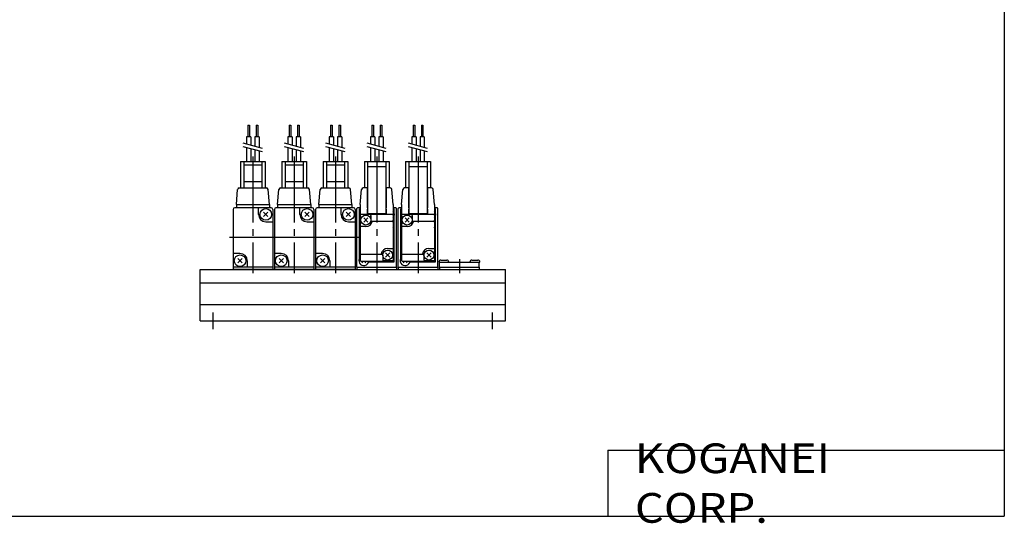
# Model space of a CAD drawing. Extents: x -281 to 282, y -197 to 196.
# Drawn here: x -16 to 282, y -197 to -45 of the extents above; entities that cross this region are included whole.
import ezdxf

# ---------------------------------------------------------------- set-up
doc = ezdxf.new("R2010")
doc.units = 0
doc.linetypes.add('CENTER', pattern=[26, 20, -2, 2, -2])
doc.layers.get('0').update_dxf_attribs({"linetype": 'CONTINUOUS'})

# ---------------------------------------------------------------- blocks, each defined once
blk = doc.blocks.new('JEMF-7')
at = {"color": 4, "linetype": 'CONTINUOUS'}
for p, q in [((-1.5, 43.7), (-1, 43.7)), ((-1.5, 43.7), (-1.5, 40.2)), ((-1, 43.7), (-1, 40.2)), ((1, 43.7), (1.5, 43.7)), ((1, 43.7), (1, 40.2)), ((1.5, 43.7), (1.5, 40.2)), ((-1.9, 40.2), (-1.9, 37.95)), ((-0.6, 40.2), (-1.9, 40.2)), ((-0.6, 40.2), (-0.6, 37.62)), ((0.6, 40.2), (0.6, 37.28)), ((1.9, 40.2), (0.6, 40.2)), ((1.9, 40.2), (1.9, 36.94)), ((-1.9, 36.92), (-1.9, 32.7)), ((-0.6, 36.57), (-0.6, 32.7)), ((0.6, 36.25), (0.6, 32.7)), ((1.9, 35.9), (1.9, 32.7)), ((-3.75, 32.7), (3.75, 32.7)), ((-3.75, 32.7), (-3.75, 24.7)), ((-2.75, 32.7), (-2.75, 16.9)), ((-2.75, 31.2), (2.75, 31.2)), ((2.75, 32.7), (2.75, 16.9)), ((3.75, 32.7), (3.75, 24.7)), ((-5, 19.7), (-4.61, 24.25)), ((-2.75, 24.7), (-4.11, 24.7)), ((-2.85, 24.7), (-2.85, 18.7)), ((4.1, 24.7), (2.75, 24.7)), ((2.85, 24.7), (2.85, 18.7)), ((5, 19.7), (4.6, 24.25)), ((-5.25, 3.35), (-5.25, 18.4)), ((-5.05, 18.4), (-5.25, 18.4)), ((-5.05, 3.66), (-5.05, 18.7)), ((-5, 19.7), (-5, 2.8)), ((-2.85, 18.7), (-2.75, 18.7)), ((-2.85, 18.3), (-2.85, 16.7)), ((-2.85, 18.3), (-2.75, 18.3)), ((2.85, 18.7), (2.75, 18.7)), ((2.85, 18.3), (2.75, 18.3)), ((2.85, 18.3), (2.85, 16.7)), ((5, 19.7), (5, 2.9)), ((5.05, 17.66), (5.05, 18.7)), ((5.25, 18.4), (5.05, 18.4)), ((5.25, 17.35), (5.25, 18.4)), ((4.8, 16.7), (-4.8, 16.7)), ((-3.94, 15.64), (-2.67, 14.37)), ((-3.94, 14.37), (-2.67, 15.64)), ((-2.75, 16.7), (-2.85, 16.7)), ((2.75, 16.9), (-2.75, 16.9)), ((-1.8, 16.4), (-1.8, 15)), ((5.05, 2.6), (5.05, 15.74)), ((5.25, 2.4), (5.25, 16.05)), ((-3.3, 13), (-5, 13)), ((-1.5, 14.7), (4.7, 14.7)), ((3.3, 6.4), (5, 6.4)), ((-4.7, 4.7), (1.5, 4.7)), ((1.8, 4.4), (1.8, 3)), ((2.66, 5.04), (3.93, 3.77)), ((2.66, 3.77), (3.93, 5.04)), ((-4.8, 2.6), (5.05, 2.6)), ((-4.53, 2.07), (-4, 2.6)), ((-3.8, 2.6), (-3.27, 2.07)), ((-2.43, 2.4), (-1.85, 2.4)), ((-1.85, 2.3), (-1.85, 2.6)), ((1.85, 2.3), (-1.85, 2.3)), ((-1.5, 2.3), (-1.5, 2.6)), ((1.5, 2.3), (1.5, 2.6)), ((1.85, 2.3), (1.85, 2.6)), ((1.85, 2.4), (5.25, 2.4)), ((4.8, 2.7), (2.1, 2.7)), ((5.05, 2.6), (5.25, 2.4))]:
    blk.add_line(p, q, dxfattribs=at)
at = {"color": 200, "linetype": 'CONTINUOUS'}
for p, q in [((2.9, 36.67), (-2.9, 38.22)), ((2.9, 35.63), (-2.9, 37.19))]:
    blk.add_line(p, q, dxfattribs=at)
at = {"color": 2, "linetype": 'CENTER'}
blk.add_line((0, 34.25), (0, -1.05), dxfattribs=at)
at = {"color": 7, "linetype": 'CONTINUOUS'}
for p, q in [((-6, 0.7), (-6, 18.5)), ((-5, 18.7), (-5.8, 18.7)), ((5.8, 18.7), (5, 18.7)), ((6, 0.7), (6, 18.5)), ((-6, 0.7), (6, 0.7)), ((-6, 0.7), (-6, 0)), ((-6, 0), (6, 0)), ((6, 0.7), (6, 0))]:
    blk.add_line(p, q, dxfattribs=at)
at = {"color": 4, "linetype": 'CONTINUOUS'}
for centre in [(-3.3, 15), (3.3, 4.4)]:
    blk.add_circle(centre, 1.5, dxfattribs=at)
for centre, radius, start, end in [((-4.11, 24.2), 0.504, 90.1315, 173.8429), ((4.1, 24.2), 0.499, 5.6427, 90.3829), ((-4.8, 16.5), 0.2, 90, 180), ((-2.1, 16.4), 0.3, 0, 90), ((-1.5, 15), 0.3, 180, 270), ((4.8, 16.5), 0.2, 0, 90), ((3.9, 16.69), 1.5, 316.8866, 43.1134), ((-3.3, 15), 2, 270, 351.3731), ((4.7, 14.4), 0.3, 0, 90), ((5, 12.7), 0.1, 90, 270), ((-5, 6.7), 0.1, 270, 90), ((3.3, 4.4), 2, 90, 171.3731), ((-3.9, 2.7), 1.5, 137.1666, 356.1774), ((-4.7, 5), 0.3, 180, 270), ((1.5, 4.4), 0.3, 0, 90), ((2.1, 3), 0.3, 180, 270), ((5.43, 4.26), 0.432, 113.2622, 175.0625), ((-4.8, 2.8), 0.2, 180, 270), ((4.8, 2.9), 0.2, 270, 0)]:
    blk.add_arc(centre, radius, start, end, dxfattribs=at)
at = {"color": 7, "linetype": 'CONTINUOUS'}
for centre, start, end in [((-5.8, 18.5), 90, 180), ((5.8, 18.5), 0, 90)]:
    blk.add_arc(centre, 0.2, start, end, dxfattribs=at)
for p in [(0, 0), (6, 0)]:
    blk.add_point(p, dxfattribs=at)
blk = doc.blocks.new('JEMF-6')
at = {"color": 4, "linetype": 'CONTINUOUS'}
for p, q in [((-1.5, 43.7), (-1.5, 40.2)), ((-1.5, 43.7), (-1, 43.7)), ((-1, 43.7), (-1, 40.2)), ((1, 43.7), (1, 40.2)), ((1, 43.7), (1.5, 43.7)), ((1.5, 43.7), (1.5, 40.2)), ((-0.6, 40.2), (-1.9, 40.2)), ((-1.9, 40.2), (-1.9, 37.95)), ((-0.6, 40.2), (-0.6, 37.62)), ((1.9, 40.2), (0.6, 40.2)), ((0.6, 40.2), (0.6, 37.28)), ((1.9, 40.2), (1.9, 36.94)), ((-1.9, 36.92), (-1.9, 32.7)), ((-0.6, 36.57), (-0.6, 32.7)), ((0.6, 36.25), (0.6, 32.7)), ((1.9, 35.9), (1.9, 32.7)), ((-3.75, 32.7), (-3.75, 24.7)), ((-3.75, 32.7), (3.75, 32.7)), ((-2.75, 32.7), (-2.75, 24.7)), ((-2.75, 31.7), (2.75, 31.7)), ((2.75, 32.7), (2.75, 24.7)), ((3.75, 32.7), (3.75, 24.7)), ((-2.75, 26.7), (2.75, 26.7))]:
    blk.add_line(p, q, dxfattribs=at)
at = {"color": 200, "linetype": 'CONTINUOUS'}
for p, q in [((2.9, 36.67), (-2.9, 38.22)), ((2.9, 35.63), (-2.9, 37.19))]:
    blk.add_line(p, q, dxfattribs=at)
at = {"color": 2, "linetype": 'CENTER'}
for p, q in [((0, 34.25), (0, -1.05)), ((6.98, 9.7), (-7.08, 9.7))]:
    blk.add_line(p, q, dxfattribs=at)
at = {"color": 7, "linetype": 'CONTINUOUS'}
for p, q in [((-5, 19.7), (-4.6, 24.24)), ((-4.1, 24.7), (4.1, 24.7)), ((5, 19.7), (4.6, 24.24)), ((-6, 18.2), (-6, 0.7)), ((5.5, 18.7), (-5.5, 18.7)), ((-5, 19.7), (-5, 18.7)), ((-5, 19.7), (5, 19.7)), ((1.7, 16.7), (1.7, 18.7)), ((5, 19.7), (5, 18.7)), ((6, 18.2), (6, 0.7)), ((3.26, 16.07), (4.54, 17.34)), ((3.26, 17.34), (4.54, 16.07)), ((3.9, 14.5), (6, 14.5)), ((-3.9, 4.9), (-6, 4.9)), ((-4.54, 2.07), (-3.26, 3.34)), ((-4.54, 3.34), (-3.26, 2.07)), ((-6, 0.7), (-6, 0)), ((6, 0.7), (-6, 0.7)), ((6, 0), (-6, 0)), ((-1.7, 2.7), (-1.7, 0.7)), ((6, 0.7), (6, 0))]:
    blk.add_line(p, q, dxfattribs=at)
for centre in [(3.91, 16.7), (-3.89, 2.7)]:
    blk.add_circle(centre, 1.75, dxfattribs=at)
for centre, radius, start, end in [((-4.1, 24.2), 0.499, 89.6689, 175.5593), ((4.1, 24.2), 0.499, 4.4399, 90.3319), ((-5.5, 18.2), 0.5, 90, 180), ((5.5, 18.2), 0.5, 0, 90), ((3.9, 16.7), 2.2, 180, 270), ((-3.9, 2.7), 2.2, 0, 90)]:
    blk.add_arc(centre, radius, start, end, dxfattribs=at)
for p in [(0, 0), (6, 0)]:
    blk.add_point(p, dxfattribs=at)

msp = doc.modelspace()

# ---------------------------------------------------------------- linework, layer by layer
at = {"color": 7, "linetype": 'CONTINUOUS'}
for p, q in [((282.1, 195.5), (282.1, -195)), ((110.94, -118.139), (123.34, -118.139)), ((111.14, -119.739), (111.14, -118.139)), ((111.54, -117.539), (113.341, -117.539)), ((120.94, -117.539), (122.741, -117.539)), ((123.14, -119.739), (123.14, -118.139)), ((38.64, -120.439), (131.14, -120.439)), ((38.64, -135.939), (38.64, -120.439)), ((60.64, -120.439), (48.64, -120.439)), ((86.14, -120.439), (98.14, -120.439)), ((111.14, -119.739), (111.14, -120.439)), ((111.14, -119.739), (123.14, -119.739)), ((123.14, -119.739), (123.14, -120.439)), ((131.14, -135.939), (131.14, -120.439)), ((38.64, -124.439), (131.14, -124.439)), ((38.64, -135.939), (131.14, -135.939)), ((162.1, -175), (282.1, -175)), ((162.1, -175), (162.1, -195)), ((-281.25, -195), (282.1, -195))]:
    msp.add_line(p, q, dxfattribs=at)
at = {"color": 2, "linetype": 'CENTER'}
for p, q in [((117.14, -117.317), (117.14, -121.485)), ((42.64, -138.439), (42.64, -133.439)), ((127.14, -138.439), (127.14, -133.439))]:
    msp.add_line(p, q, dxfattribs=at)
at = {"color": 2, "linetype": 'CONTINUOUS'}
msp.add_line((38.64, -130.939), (131.14, -130.939), dxfattribs=at)
at = {"color": 7, "linetype": 'CONTINUOUS'}
for centre, radius, start, end in [((111.54, -118.139), 0.6, 89.99091, 180.00909), ((113.341, -118.138), 0.599, 359.89591, 90.10409), ((120.94, -118.139), 0.6, 89.99091, 180.00909), ((122.741, -118.138), 0.599, 359.89591, 90.10409)]:
    msp.add_arc(centre, radius, start, end, dxfattribs=at)

# ---------------------------------------------------------------- block references
at = {"linetype": 'ByBlock', "rotation": 359.99999998247176}
for name, p in [('JEMF-6', (54.64, -120.439)), ('JEMF-6', (67.14, -120.439)), ('JEMF-6', (79.64, -120.439)), ('JEMF-7', (92.14, -120.439)), ('JEMF-7', (104.64, -120.439))]:
    msp.add_blockref(name, p, dxfattribs=at)

# ---------------------------------------------------------------- texts
at = {"color": 7, "linetype": 'CONTINUOUS', "insert": (170.281, -185), "char_height": 9, "attachment_point": 4}
msp.add_mtext('\\W1.121;\\A1;KOGANEI CORP.', dxfattribs=at)

doc.saveas('drawing.dxf')
